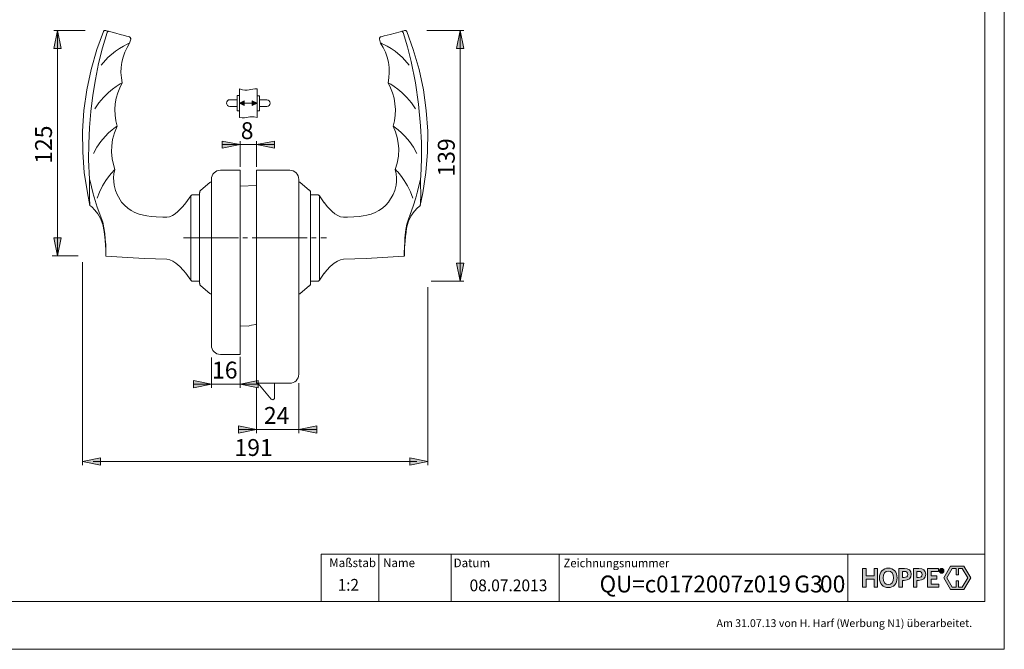
# Model space of a CAD drawing. Units: inches. Extents: x 0 to 420, y 0 to 302.
# Drawn here: x 147 to 420, y 0 to 174 of the extents above; entities that cross this region are included whole.
import ezdxf

# ---------------------------------------------------------------- set-up
doc = ezdxf.new("R2010")
doc.units = ezdxf.units.IN
doc.header["$MEASUREMENT"] = 0
doc.linetypes.add('AI-Linetype-2', pattern=[19.05, 15.24, -1.27, 1.27, -1.27])
doc.layers.add('Ebene 1', color=7, linetype='Continuous')

# ---------------------------------------------------------------- blocks, each defined once
blk = doc.blocks.new('block 2')
at = {"layer": 'Ebene 1'}
h = blk.add_hatch(color=7, dxfattribs=at)
h.dxf.hatch_style = 2
edge = h.paths.add_edge_path()
edge.add_spline(control_points=[(402.79, 21.39), (402.79, 21.39), (402.6, 21.68), (402.6, 21.68), (402.6, 21.68), (402.54, 21.68), (402.54, 21.68), (402.54, 21.68), (402.54, 21.4), (402.54, 21.4), (402.54, 21.4), (402.38, 21.4), (402.38, 21.4), (402.38, 21.4), (402.38, 22.13), (402.38, 22.13), (402.38, 22.13), (402.63, 22.13), (402.63, 22.13), (402.8, 22.13), (402.9, 22.05), (402.9, 21.91), (402.9, 21.8), (402.85, 21.74), (402.76, 21.7), (402.76, 21.7), (402.96, 21.42), (402.96, 21.42), (402.96, 21.42), (402.79, 21.39), (402.79, 21.39)], knot_values=[0, 0, 0, 0, 1, 1, 1, 2, 2, 2, 3, 3, 3, 4, 4, 4, 5, 5, 5, 6, 6, 6, 7, 7, 7, 8, 8, 8, 9, 9, 9, 10, 10, 10, 10], degree=3, periodic=1)
h.paths.add_polyline_path([(401.82, 17.19), (401.82, 18.03), (399.71, 18.03), (399.71, 19.46), (401.3, 19.46), (401.3, 20.32), (399.71, 20.32), (399.71, 21.54), (401.74, 21.54), (401.74, 22.38), (398.72, 22.38), (398.72, 17.19)])
h.paths.add_polyline_path([(384.89, 17.19), (384.89, 22.38), (383.89, 22.38), (383.89, 20.33), (381.68, 20.33), (381.68, 22.38), (380.68, 22.38), (380.68, 17.19), (381.68, 17.19), (381.68, 19.45), (383.89, 19.45), (383.89, 17.19)])
edge = h.paths.add_edge_path()
edge.add_spline(control_points=[(402.63, 21.08), (402.25, 21.08), (401.98, 21.34), (401.98, 21.74), (401.98, 22.13), (402.25, 22.4), (402.63, 22.4), (403.01, 22.4), (403.27, 22.13), (403.27, 21.74), (403.27, 21.35), (403, 21.08), (402.63, 21.08)], knot_values=[0, 0, 0, 0, 0.352778, 0.352778, 0.352778, 0.705556, 0.705556, 0.705556, 1.058333, 1.058333, 1.058333, 1.411111, 1.411111, 1.411111, 1.411111], degree=3, periodic=0)
edge.add_line((402.63, 21.08), (402.63, 21.08))
edge = h.paths.add_edge_path()
edge.add_spline(control_points=[(402.63, 22.32), (402.32, 22.32), (402.08, 22.11), (402.08, 21.74), (402.08, 21.37), (402.32, 21.16), (402.63, 21.16), (402.94, 21.16), (403.18, 21.37), (403.18, 21.74), (403.18, 22.11), (402.93, 22.32), (402.63, 22.32)], knot_values=[0, 0, 0, 0, 0.352778, 0.352778, 0.352778, 0.705556, 0.705556, 0.705556, 1.058333, 1.058333, 1.058333, 1.411111, 1.411111, 1.411111, 1.411111], degree=3, periodic=0)
edge.add_line((402.63, 22.32), (402.63, 22.32))
edge = h.paths.add_edge_path()
edge.add_spline(control_points=[(402.62, 22), (402.62, 22), (402.54, 22), (402.54, 22), (402.54, 22), (402.54, 21.79), (402.54, 21.79), (402.54, 21.79), (402.62, 21.79), (402.62, 21.79), (402.69, 21.79), (402.74, 21.82), (402.74, 21.89), (402.74, 21.96), (402.7, 22), (402.62, 22)], knot_values=[0, 0, 0, 0, 0.352778, 0.352778, 0.352778, 0.705556, 0.705556, 0.705556, 1.058333, 1.058333, 1.058333, 1.411111, 1.411111, 1.411111, 1.763889, 1.763889, 1.763889, 1.763889], degree=3, periodic=0)
edge.add_line((402.62, 22), (402.62, 22))
edge = h.paths.add_edge_path()
edge.add_spline(control_points=[(396.21, 19.1), (396.21, 19.1), (395.77, 19.1), (395.77, 19.1), (395.77, 19.1), (395.77, 17.19), (395.77, 17.19), (395.77, 17.19), (394.78, 17.19), (394.78, 17.19), (394.78, 17.19), (394.78, 22.38), (394.78, 22.38), (394.78, 22.38), (396.3, 22.38), (396.3, 22.38), (397.49, 22.38), (398.2, 21.83), (398.2, 20.78), (398.2, 19.66), (397.4, 19.1), (396.21, 19.1)], knot_values=[0, 0, 0, 0, 0.352778, 0.352778, 0.352778, 0.705556, 0.705556, 0.705556, 1.058333, 1.058333, 1.058333, 1.411111, 1.411111, 1.411111, 1.763889, 1.763889, 1.763889, 2.116667, 2.116667, 2.116667, 2.469444, 2.469444, 2.469444, 2.469444], degree=3, periodic=0)
edge.add_line((396.21, 19.1), (396.21, 19.1))
edge = h.paths.add_edge_path()
edge.add_spline(control_points=[(396.24, 21.58), (396.24, 21.58), (395.77, 21.58), (395.77, 21.58), (395.77, 21.58), (395.77, 19.9), (395.77, 19.9), (395.77, 19.9), (396.21, 19.9), (396.21, 19.9), (396.85, 19.9), (397.22, 20.17), (397.22, 20.76), (397.22, 21.3), (396.88, 21.58), (396.24, 21.58)], knot_values=[0, 0, 0, 0, 0.352778, 0.352778, 0.352778, 0.705556, 0.705556, 0.705556, 1.058333, 1.058333, 1.058333, 1.411111, 1.411111, 1.411111, 1.763889, 1.763889, 1.763889, 1.763889], degree=3, periodic=0)
edge.add_line((396.24, 21.58), (396.24, 21.58))
edge = h.paths.add_edge_path()
edge.add_spline(control_points=[(392.23, 19.1), (392.23, 19.1), (391.79, 19.1), (391.79, 19.1), (391.79, 19.1), (391.79, 17.19), (391.79, 17.19), (391.79, 17.19), (390.79, 17.19), (390.79, 17.19), (390.79, 17.19), (390.79, 22.38), (390.79, 22.38), (390.79, 22.38), (392.31, 22.38), (392.31, 22.38), (393.5, 22.38), (394.22, 21.83), (394.22, 20.78), (394.22, 19.66), (393.42, 19.1), (392.23, 19.1)], knot_values=[0, 0, 0, 0, 0.352778, 0.352778, 0.352778, 0.705556, 0.705556, 0.705556, 1.058333, 1.058333, 1.058333, 1.411111, 1.411111, 1.411111, 1.763889, 1.763889, 1.763889, 2.116667, 2.116667, 2.116667, 2.469444, 2.469444, 2.469444, 2.469444], degree=3, periodic=0)
edge.add_line((392.23, 19.1), (392.23, 19.1))
edge = h.paths.add_edge_path()
edge.add_spline(control_points=[(392.26, 21.58), (392.26, 21.58), (391.79, 21.58), (391.79, 21.58), (391.79, 21.58), (391.79, 19.9), (391.79, 19.9), (391.79, 19.9), (392.22, 19.9), (392.22, 19.9), (392.86, 19.9), (393.24, 20.17), (393.24, 20.76), (393.24, 21.3), (392.9, 21.58), (392.26, 21.58)], knot_values=[0, 0, 0, 0, 0.352778, 0.352778, 0.352778, 0.705556, 0.705556, 0.705556, 1.058333, 1.058333, 1.058333, 1.411111, 1.411111, 1.411111, 1.763889, 1.763889, 1.763889, 1.763889], degree=3, periodic=0)
edge.add_line((392.26, 21.58), (392.26, 21.58))
edge = h.paths.add_edge_path()
edge.add_spline(control_points=[(387.83, 17.09), (386.36, 17.09), (385.4, 18.17), (385.4, 19.78), (385.4, 21.39), (386.37, 22.48), (387.85, 22.48), (389.34, 22.48), (390.28, 21.39), (390.28, 19.79), (390.28, 18.19), (389.32, 17.09), (387.83, 17.09)], knot_values=[0, 0, 0, 0, 0.352778, 0.352778, 0.352778, 0.705556, 0.705556, 0.705556, 1.058333, 1.058333, 1.058333, 1.411111, 1.411111, 1.411111, 1.411111], degree=3, periodic=0)
edge.add_line((387.83, 17.09), (387.83, 17.09))
edge = h.paths.add_edge_path()
edge.add_spline(control_points=[(387.84, 21.65), (386.95, 21.65), (386.42, 20.92), (386.42, 19.78), (386.42, 18.65), (386.95, 17.92), (387.84, 17.92), (388.74, 17.92), (389.27, 18.65), (389.27, 19.78), (389.27, 20.92), (388.73, 21.65), (387.84, 21.65)], knot_values=[0, 0, 0, 0, 0.352778, 0.352778, 0.352778, 0.705556, 0.705556, 0.705556, 1.058333, 1.058333, 1.058333, 1.411111, 1.411111, 1.411111, 1.411111], degree=3, periodic=0)
edge.add_line((387.84, 21.65), (387.84, 21.65))
h = blk.add_hatch(color=7, dxfattribs=at)
h.dxf.hatch_style = 2
h.paths.add_polyline_path([(407.27, 20.61), (407.27, 22.38), (408.35, 22.38), (409.85, 19.79), (408.35, 17.19), (407.27, 17.19), (407.27, 18.96), (406.63, 18.96), (406.63, 17.19), (405.55, 17.19), (404.05, 19.78), (405.55, 22.38), (406.63, 22.38), (406.63, 20.61)])
h.paths.add_polyline_path([(405.09, 23.02), (403.22, 19.79), (405.09, 16.55), (408.81, 16.55), (410.68, 19.79), (408.81, 23.02)])
at = {"layer": 'Ebene 1', "lineweight": 0}
for points in [[(384.89, 17.19), (384.89, 22.38), (383.89, 22.38), (383.89, 20.33), (381.68, 20.33), (381.68, 22.38), (380.68, 22.38), (380.68, 17.19), (381.68, 17.19), (381.68, 19.45), (383.89, 19.45), (383.89, 17.19), (384.89, 17.19)], [(401.82, 17.19), (401.82, 18.03), (399.71, 18.03), (399.71, 19.46), (401.3, 19.46), (401.3, 20.32), (399.71, 20.32), (399.71, 21.54), (401.74, 21.54), (401.74, 22.38), (398.72, 22.38), (398.72, 17.19), (401.82, 17.19)], [(405.09, 23.02), (403.22, 19.79), (405.09, 16.55), (408.81, 16.55), (410.68, 19.79), (408.81, 23.02), (405.09, 23.02)], [(407.27, 20.61), (407.27, 22.38), (408.35, 22.38), (409.85, 19.79), (408.35, 17.19), (407.27, 17.19), (407.27, 18.96), (406.63, 18.96), (406.63, 17.19), (405.55, 17.19), (404.05, 19.78), (405.55, 22.38), (406.63, 22.38), (406.63, 20.61), (407.27, 20.61)]]:
    blk.add_lwpolyline(points, dxfattribs=at)
for points, knots in [([(387.83, 17.09), (386.36, 17.09), (385.4, 18.17), (385.4, 19.78), (385.4, 21.39), (386.37, 22.48), (387.85, 22.48), (389.34, 22.48), (390.28, 21.39), (390.28, 19.79), (390.28, 18.19), (389.32, 17.09), (387.83, 17.09)], [0, 0, 0, 0, 1, 1, 1, 2, 2, 2, 3, 3, 3, 4, 4, 4, 4]), ([(392.23, 19.1), (392.23, 19.1), (391.79, 19.1), (391.79, 19.1), (391.79, 19.1), (391.79, 17.19), (391.79, 17.19), (391.79, 17.19), (390.79, 17.19), (390.79, 17.19), (390.79, 17.19), (390.79, 22.38), (390.79, 22.38), (390.79, 22.38), (392.31, 22.38), (392.31, 22.38), (393.5, 22.38), (394.22, 21.83), (394.22, 20.78), (394.22, 19.66), (393.42, 19.1), (392.23, 19.1)], [0, 0, 0, 0, 1, 1, 1, 2, 2, 2, 3, 3, 3, 4, 4, 4, 5, 5, 5, 6, 6, 6, 7, 7, 7, 7]), ([(396.21, 19.1), (396.21, 19.1), (395.77, 19.1), (395.77, 19.1), (395.77, 19.1), (395.77, 17.19), (395.77, 17.19), (395.77, 17.19), (394.78, 17.19), (394.78, 17.19), (394.78, 17.19), (394.78, 22.38), (394.78, 22.38), (394.78, 22.38), (396.3, 22.38), (396.3, 22.38), (397.49, 22.38), (398.2, 21.83), (398.2, 20.78), (398.2, 19.66), (397.4, 19.1), (396.21, 19.1)], [0, 0, 0, 0, 1, 1, 1, 2, 2, 2, 3, 3, 3, 4, 4, 4, 5, 5, 5, 6, 6, 6, 7, 7, 7, 7]), ([(402.63, 21.08), (402.25, 21.08), (401.98, 21.34), (401.98, 21.74), (401.98, 22.13), (402.25, 22.4), (402.63, 22.4), (403.01, 22.4), (403.27, 22.13), (403.27, 21.74), (403.27, 21.35), (403, 21.08), (402.63, 21.08)], [0, 0, 0, 0, 1, 1, 1, 2, 2, 2, 3, 3, 3, 4, 4, 4, 4]), ([(402.63, 22.32), (402.32, 22.32), (402.08, 22.11), (402.08, 21.74), (402.08, 21.37), (402.32, 21.16), (402.63, 21.16), (402.94, 21.16), (403.18, 21.37), (403.18, 21.74), (403.18, 22.11), (402.93, 22.32), (402.63, 22.32)], [0, 0, 0, 0, 1, 1, 1, 2, 2, 2, 3, 3, 3, 4, 4, 4, 4]), ([(402.79, 21.39), (402.79, 21.39), (402.6, 21.68), (402.6, 21.68), (402.6, 21.68), (402.54, 21.68), (402.54, 21.68), (402.54, 21.68), (402.54, 21.4), (402.54, 21.4), (402.54, 21.4), (402.38, 21.4), (402.38, 21.4), (402.38, 21.4), (402.38, 22.13), (402.38, 22.13), (402.38, 22.13), (402.63, 22.13), (402.63, 22.13), (402.8, 22.13), (402.9, 22.05), (402.9, 21.91), (402.9, 21.8), (402.85, 21.74), (402.76, 21.7), (402.76, 21.7), (402.96, 21.42), (402.96, 21.42), (402.96, 21.42), (402.79, 21.39), (402.79, 21.39)], [0, 0, 0, 0, 1, 1, 1, 2, 2, 2, 3, 3, 3, 4, 4, 4, 5, 5, 5, 6, 6, 6, 7, 7, 7, 8, 8, 8, 9, 9, 9, 10, 10, 10, 10]), ([(402.62, 22), (402.62, 22), (402.54, 22), (402.54, 22), (402.54, 22), (402.54, 21.79), (402.54, 21.79), (402.54, 21.79), (402.62, 21.79), (402.62, 21.79), (402.69, 21.79), (402.74, 21.82), (402.74, 21.89), (402.74, 21.96), (402.7, 22), (402.62, 22)], [0, 0, 0, 0, 1, 1, 1, 2, 2, 2, 3, 3, 3, 4, 4, 4, 5, 5, 5, 5]), ([(387.84, 21.65), (386.95, 21.65), (386.42, 20.92), (386.42, 19.78), (386.42, 18.65), (386.95, 17.92), (387.84, 17.92), (388.74, 17.92), (389.27, 18.65), (389.27, 19.78), (389.27, 20.92), (388.73, 21.65), (387.84, 21.65)], [0, 0, 0, 0, 1, 1, 1, 2, 2, 2, 3, 3, 3, 4, 4, 4, 4]), ([(392.26, 21.58), (392.26, 21.58), (391.79, 21.58), (391.79, 21.58), (391.79, 21.58), (391.79, 19.9), (391.79, 19.9), (391.79, 19.9), (392.22, 19.9), (392.22, 19.9), (392.86, 19.9), (393.24, 20.17), (393.24, 20.76), (393.24, 21.3), (392.9, 21.58), (392.26, 21.58)], [0, 0, 0, 0, 1, 1, 1, 2, 2, 2, 3, 3, 3, 4, 4, 4, 5, 5, 5, 5]), ([(396.24, 21.58), (396.24, 21.58), (395.77, 21.58), (395.77, 21.58), (395.77, 21.58), (395.77, 19.9), (395.77, 19.9), (395.77, 19.9), (396.21, 19.9), (396.21, 19.9), (396.85, 19.9), (397.22, 20.17), (397.22, 20.76), (397.22, 21.3), (396.88, 21.58), (396.24, 21.58)], [0, 0, 0, 0, 1, 1, 1, 2, 2, 2, 3, 3, 3, 4, 4, 4, 5, 5, 5, 5])]:
    blk.add_open_spline(points, degree=3, knots=knots, dxfattribs=at)
blk = doc.blocks.new('block 3')
at = {"layer": 'Ebene 1'}
h = blk.add_hatch(color=7, dxfattribs=at)
h.dxf.hatch_style = 2
h.paths.add_polyline_path([(157.52, 108.99), (156.52, 113.99), (158.52, 113.99)])
h.paths.add_polyline_path([(157.52, 171.41), (158.52, 166.41), (156.52, 166.41)])
h = blk.add_hatch(color=7, dxfattribs=at)
h.dxf.hatch_style = 2
h.paths.add_polyline_path([(269.17, 171.41), (270.17, 166.41), (268.17, 166.41)])
h.paths.add_polyline_path([(269.17, 101.93), (268.17, 106.93), (270.17, 106.93)])
for points in [[(207.93, 151.27), (209.27, 151.94), (209.27, 150.6)], [(212.87, 151.27), (211.52, 151.94), (211.52, 150.6)]]:
    blk.add_hatch(color=7, dxfattribs=at).paths.add_polyline_path(points)
h = blk.add_hatch(color=7, dxfattribs=at)
h.dxf.hatch_style = 2
h.paths.add_polyline_path([(212.67, 139.79), (217.67, 140.79), (217.67, 138.79)])
h.paths.add_polyline_path([(208.17, 139.79), (203.17, 138.79), (203.17, 140.79)])
h = blk.add_hatch(color=7, dxfattribs=at)
h.dxf.hatch_style = 2
h.paths.add_polyline_path([(208.17, 73.46), (213.17, 74.46), (213.17, 72.46)])
h.paths.add_polyline_path([(200.17, 73.46), (195.17, 72.46), (195.17, 74.46)])
h = blk.add_hatch(color=7, dxfattribs=at)
h.dxf.hatch_style = 2
h.paths.add_polyline_path([(224.42, 60.91), (229.42, 61.91), (229.42, 59.91)])
h.paths.add_polyline_path([(212.67, 60.91), (207.67, 59.91), (207.67, 61.91)])
h = blk.add_hatch(color=7, dxfattribs=at)
h.dxf.hatch_style = 2
h.paths.add_polyline_path([(260.17, 52.03), (255.17, 51.03), (255.17, 53.03)])
h.paths.add_polyline_path([(164.42, 52.03), (169.42, 53.03), (169.42, 51.03)])
at = {"layer": 'Ebene 1', "color": 7, "lineweight": 9}
for points in [[(157.52, 171.41), (158.52, 166.41), (156.52, 166.41), (157.52, 171.41)], [(165.16, 171.41), (156.52, 171.41)], [(157.52, 171.41), (158.52, 166.41), (156.52, 166.41)], [(157.52, 171.41), (157.52, 108.99)], [(170.27, 171.11), (168.43, 166.15), (166.83, 160.63), (165.62, 154.99), (164.83, 149.27), (164.45, 143.5), (164.5, 137.75), (164.95, 132.04), (165.8, 126.43)], [(166.41, 130.25), (166.15, 135.55), (166.18, 140.03), (166.39, 144.51), (166.78, 149.01), (167.32, 153.49), (168.02, 157.88), (168.88, 162.24), (169.95, 166.58), (171.24, 170.85)], [(170.26, 171.12), (170.3, 171.2), (170.35, 171.27), (170.42, 171.33), (170.5, 171.38), (170.58, 171.41), (170.67, 171.43), (170.76, 171.43), (170.85, 171.41)], [(170.87, 171.41), (170.87, 171.41), (171.11, 171.34), (171.66, 171.19)], [(171.45, 171.09), (171.35, 171.02), (171.26, 170.9), (171.24, 170.85)], [(171.45, 171.09), (171.55, 171.17), (171.64, 171.2), (171.66, 171.19), (171.66, 171.19)], [(171.66, 171.19), (173.67, 170.65), (174.92, 170.32), (176.07, 170.01), (176.65, 169.86), (177.15, 169.72), (177.4, 169.66), (177.44, 169.65)], [(177.44, 169.65), (177.53, 169.61), (177.61, 169.56), (177.68, 169.49), (177.74, 169.41), (177.78, 169.33), (177.81, 169.23), (177.81, 169.13), (177.79, 169.04)], [(246.8, 169.03), (246.78, 169.13), (246.79, 169.23), (246.81, 169.32), (246.85, 169.41), (246.91, 169.49), (246.98, 169.56), (247.06, 169.61), (247.15, 169.65)], [(247.15, 169.65), (247.18, 169.65), (247.22, 169.66), (247.49, 169.74), (248.08, 169.89), (248.88, 170.11), (249.74, 170.34), (251.09, 170.7), (252.48, 171.07), (252.93, 171.19)], [(252.93, 171.19), (253.53, 171.35), (253.72, 171.4), (253.72, 171.41)], [(252.93, 171.19), (252.93, 171.19), (252.96, 171.2), (253.05, 171.17), (253.14, 171.09)], [(253.36, 170.85), (253.29, 170.97), (253.19, 171.06), (253.14, 171.09)], [(253.36, 170.85), (254.57, 166.85), (255.59, 162.79), (256.75, 156.92), (257.6, 150.99), (258.16, 145.02), (258.4, 140.4), (258.44, 135.77), (258.25, 131.1), (258.18, 130.24)], [(253.75, 171.41), (253.83, 171.43), (253.92, 171.43), (254.01, 171.41), (254.1, 171.38), (254.17, 171.33), (254.24, 171.27), (254.3, 171.2), (254.34, 171.12)], [(258.79, 126.43), (259.64, 132.04), (260.1, 137.75), (260.14, 143.5), (259.76, 149.27), (258.97, 154.99), (257.76, 160.63), (256.16, 166.15), (254.32, 171.11)], [(259.86, 171.41), (270.17, 171.41)], [(269.17, 171.41), (270.17, 166.41), (268.17, 166.41), (269.17, 171.41)], [(269.17, 171.41), (270.17, 166.41), (268.17, 166.41)], [(269.17, 101.93), (269.17, 171.41)], [(169.59, 161.82), (171.47, 163.91), (173.57, 165.68), (174.67, 166.43), (175.78, 167.09), (176.85, 167.63), (177.17, 167.78), (177.42, 167.89), (177.49, 167.92)], [(175.45, 156.93), (175.21, 158.32), (175.1, 159.75), (175.14, 161.2), (175.34, 162.64), (175.68, 164.06), (176.16, 165.43), (176.78, 166.72), (177.51, 167.93)], [(177.51, 167.93), (177.8, 169.04)], [(246.79, 169.04), (247.08, 167.93)], [(247.1, 167.92), (247.08, 167.93), (247.22, 167.87), (247.48, 167.75), (247.97, 167.52), (248.91, 167.03), (250, 166.38), (251.08, 165.64), (253.15, 163.89), (255, 161.82)], [(247.08, 167.93), (247.81, 166.72), (248.43, 165.43), (248.91, 164.06), (249.26, 162.64), (249.45, 161.2), (249.49, 159.75), (249.39, 158.32), (249.14, 156.93)], [(167.84, 149.7), (168.97, 151.37), (170.24, 152.89), (171.63, 154.25), (172.72, 155.15), (173.81, 155.94), (174.84, 156.59), (175.26, 156.83), (175.44, 156.92)], [(174.02, 144.93), (173.67, 146.41), (173.46, 147.95), (173.41, 149.51), (173.52, 151.07), (173.79, 152.62), (174.2, 154.13), (174.76, 155.57), (175.45, 156.93)], [(249.15, 156.92), (249.14, 156.93), (249.27, 156.86), (249.55, 156.7), (249.9, 156.5), (250.82, 155.92), (251.9, 155.14), (252.98, 154.24), (254.36, 152.88), (255.63, 151.36), (256.76, 149.7)], [(249.14, 156.93), (249.83, 155.57), (250.39, 154.13), (250.81, 152.62), (251.07, 151.07), (251.18, 149.51), (251.13, 147.95), (250.92, 146.41), (250.57, 144.93)], [(207.33, 150.41), (207.32, 152.23)], [(209.2, 151.27), (211.59, 151.27)], [(213.49, 150.36), (213.5, 152.19)], [(167.47, 137.38), (168.42, 139.08), (169.52, 140.65), (170.73, 142.08), (171.68, 143.04), (172.64, 143.88), (173.15, 144.3), (173.62, 144.65), (173.91, 144.85), (174.02, 144.93)], [(173.42, 132.93), (173.01, 134.25), (172.67, 135.88), (172.5, 137.82), (172.54, 139.45), (172.79, 141.21), (173.27, 143.06), (174.02, 144.93)], [(250.58, 144.93), (250.57, 144.93), (250.77, 144.79), (251.19, 144.49), (251.98, 143.87), (252.92, 143.03), (253.86, 142.09), (255.07, 140.67), (256.17, 139.08), (257.13, 137.38)], [(250.57, 144.93), (251.22, 143.37), (251.68, 141.78), (251.97, 140.18), (252.1, 138.6), (252.01, 136.57), (251.69, 134.67), (251.17, 132.93)], [(208.17, 139.79), (203.17, 138.79), (203.17, 140.79), (208.17, 139.79)], [(208.17, 139.79), (203.17, 138.79), (203.17, 140.79)], [(208.17, 139.79), (203.17, 139.79)], [(208.17, 133.64), (208.17, 140.79)], [(208.17, 139.79), (212.67, 139.79)], [(212.67, 139.79), (217.67, 140.79), (217.67, 138.79), (212.67, 139.79)], [(212.67, 133.64), (212.67, 140.79)], [(212.67, 139.79), (217.67, 140.79), (217.67, 138.79)], [(212.67, 139.79), (217.67, 139.79)], [(168.53, 124.92), (169.18, 126.67), (169.99, 128.34), (170.92, 129.87), (171.65, 130.9), (172.38, 131.81), (172.73, 132.21), (173.05, 132.55), (173.31, 132.82), (173.42, 132.93), (173.42, 132.92)], [(187.82, 119.69), (186.72, 119.7), (184.91, 119.79), (183.44, 119.92), (182.32, 120.07), (181.34, 120.24), (180.12, 120.54), (178.99, 120.97), (177.96, 121.52), (177, 122.19), (176.1, 122.99), (175.28, 123.89), (174.02, 125.95), (173.58, 127.07), (173.2, 128.6), (173.09, 129.54), (173.07, 130.6), (173.17, 131.74), (173.42, 132.93)], [(202.67, 132.68), (202.18, 132.63), (201.71, 132.49), (201.28, 132.26), (200.9, 131.95), (200.59, 131.57), (200.36, 131.14), (200.22, 130.67), (200.17, 130.18)], [(208.17, 132.68), (202.67, 132.68)], [(208.17, 113.93), (208.17, 115.61), (208.17, 117.28), (208.17, 118.92), (208.17, 120.52), (208.17, 122.06), (208.17, 123.55), (208.17, 124.95), (208.17, 126.27), (208.17, 127.48), (208.17, 128.59), (208.17, 129.58), (208.17, 130.44), (208.17, 131.17), (208.17, 131.76), (208.17, 132.21), (208.17, 132.51), (208.17, 132.66), (208.17, 132.68)], [(212.67, 132.68), (212.67, 132.66), (212.67, 132.51), (212.67, 132.21), (212.67, 131.76), (212.67, 131.17), (212.67, 130.44), (212.67, 129.58), (212.67, 128.59), (212.67, 127.48), (212.67, 126.27), (212.67, 124.95), (212.67, 123.55), (212.67, 122.06), (212.67, 120.52), (212.67, 118.92), (212.67, 117.28), (212.67, 115.61), (212.67, 113.93)], [(221.92, 132.68), (212.67, 132.68)], [(224.42, 130.18), (224.37, 130.67), (224.23, 131.14), (224, 131.57), (223.69, 131.95), (223.31, 132.26), (222.88, 132.49), (222.41, 132.63), (221.92, 132.68)], [(251.17, 132.93), (251.42, 131.74), (251.52, 130.6), (251.5, 129.54), (251.39, 128.6), (251.02, 127.07), (250.57, 125.95), (249.31, 123.89), (248.5, 122.99), (247.6, 122.19), (246.63, 121.52), (245.6, 120.97), (244.47, 120.54), (243.25, 120.24), (242.27, 120.07), (241.15, 119.92), (239.69, 119.79), (237.87, 119.7), (236.77, 119.69)], [(251.18, 132.92), (251.27, 132.83), (251.52, 132.58), (251.83, 132.23), (252.19, 131.84), (252.92, 130.93), (253.66, 129.89), (254.59, 128.35), (255.4, 126.68), (256.06, 124.92)], [(166.38, 126.45), (166.4, 128.1), (166.41, 130.25)], [(170.93, 108.92), (170.93, 108.99), (170.94, 109.2), (170.94, 109.54), (170.94, 110), (170.94, 110.58), (170.92, 111.25), (170.89, 112.02), (170.77, 113.65), (170.62, 115.21), (170.4, 116.76), (170.05, 118.31), (169.52, 119.81), (168.52, 122.48), (167.68, 125.21), (167.52, 125.81), (167.44, 126.12), (167.4, 126.27), (167.25, 126.88), (166.68, 129.32), (166.52, 129.93), (166.41, 130.25)], [(199.78, 129.31), (197.28, 127.21)], [(200.1, 129.43), (200.06, 129.43), (200.02, 129.42), (199.97, 129.41), (199.93, 129.4), (199.89, 129.38), (199.85, 129.36), (199.82, 129.34), (199.78, 129.31)], [(200.17, 129.43), (200.1, 129.43)], [(200.17, 113.93), (200.17, 115.52), (200.17, 117.1), (200.17, 118.65), (200.17, 120.15), (200.17, 121.59), (200.17, 122.96), (200.17, 124.24), (200.17, 125.42), (200.17, 126.49), (200.17, 127.44), (200.17, 128.26), (200.17, 128.94), (200.17, 129.48), (200.17, 129.87), (200.17, 130.1), (200.17, 130.18)], [(212.67, 128.43), (208.17, 128.27)], [(224.42, 130.18), (224.42, 130.1), (224.42, 129.87), (224.42, 129.48), (224.42, 128.94), (224.42, 128.26), (224.42, 127.44), (224.42, 126.49), (224.42, 125.42), (224.42, 124.24), (224.42, 122.96), (224.42, 121.59), (224.42, 120.15), (224.42, 118.65), (224.42, 117.1), (224.42, 115.52), (224.42, 113.93)], [(224.49, 129.43), (224.42, 129.43)], [(224.81, 129.31), (224.78, 129.34), (224.74, 129.36), (224.7, 129.38), (224.66, 129.4), (224.62, 129.41), (224.58, 129.42), (224.53, 129.43), (224.49, 129.43)], [(227.31, 127.21), (224.81, 129.31)], [(258.18, 130.24), (257.86, 129.13), (257.32, 126.78), (257.25, 126.48), (257.17, 126.19), (256.86, 125.03), (256.15, 122.72), (255.32, 120.44), (254.81, 119.11), (254.39, 117.74), (254.12, 116.3), (253.94, 114.85), (253.84, 113.86), (253.76, 112.85), (253.67, 111.3), (253.65, 110.04), (253.66, 109.22), (253.66, 109), (253.66, 108.92)], [(258.18, 130.24), (258.18, 128.49), (258.21, 126.45)], [(165.8, 126.43), (166.51, 122.9)], [(166.5, 122.94), (166.51, 122.93), (166.49, 123.07), (166.45, 123.63), (166.41, 124.39), (166.39, 125.27), (166.38, 126.45)], [(194.45, 125.61), (193.11, 123.7)], [(195.06, 125.93), (194.97, 125.92), (194.88, 125.91), (194.8, 125.88), (194.72, 125.84), (194.64, 125.8), (194.57, 125.74), (194.5, 125.68), (194.45, 125.61)], [(194.45, 102.25), (194.45, 102.27), (194.45, 102.42), (194.45, 102.72), (194.45, 103.17), (194.45, 103.76), (194.45, 104.48), (194.45, 105.32), (194.45, 106.28), (194.45, 107.34), (194.45, 108.48), (194.45, 109.69), (194.45, 110.96), (194.45, 112.27), (194.45, 113.6), (194.45, 114.93), (194.45, 116.25), (194.45, 117.54), (194.45, 118.78), (194.45, 119.96), (194.45, 121.06), (194.45, 122.07), (194.45, 122.97), (194.45, 123.75), (194.45, 124.41), (194.45, 124.93), (194.45, 125.31), (194.45, 125.53), (194.45, 125.61)], [(196.92, 125.93), (195.06, 125.93)], [(197.28, 127.21), (197.2, 127.14), (197.13, 127.05), (197.07, 126.96), (197.01, 126.87), (196.97, 126.77), (196.95, 126.66), (196.93, 126.55), (196.92, 126.44)], [(196.92, 101.41), (196.92, 101.45), (196.92, 101.64), (196.92, 101.98), (196.92, 102.47), (196.92, 103.09), (196.92, 103.84), (196.92, 104.72), (196.92, 105.71), (196.92, 106.8), (196.92, 107.97), (196.92, 109.22), (196.92, 110.52), (196.92, 111.87), (196.92, 113.24), (196.92, 114.62), (196.92, 115.99), (196.92, 117.33), (196.92, 118.64), (196.92, 119.89), (196.92, 121.06), (196.92, 122.15), (196.92, 123.14), (196.92, 124.01), (196.92, 124.77), (196.92, 125.39), (196.92, 125.87), (196.92, 126.21), (196.92, 126.4), (196.92, 126.44)], [(227.67, 126.44), (227.67, 126.55), (227.65, 126.66), (227.62, 126.77), (227.58, 126.87), (227.53, 126.96), (227.46, 127.05), (227.39, 127.14), (227.31, 127.21)], [(227.67, 126.44), (227.67, 126.4), (227.67, 126.21), (227.67, 125.87), (227.67, 125.39), (227.67, 124.77), (227.67, 124.01), (227.67, 123.14), (227.67, 122.15), (227.67, 121.06), (227.67, 119.89), (227.67, 118.64), (227.67, 117.33), (227.67, 115.99), (227.67, 114.62), (227.67, 113.24), (227.67, 111.87), (227.67, 110.52), (227.67, 109.22), (227.67, 107.97), (227.67, 106.8), (227.67, 105.71), (227.67, 104.72), (227.67, 103.84), (227.67, 103.09), (227.67, 102.47), (227.67, 101.98), (227.67, 101.64), (227.67, 101.45), (227.67, 101.41)], [(229.53, 125.93), (227.67, 125.93)], [(230.15, 125.61), (230.09, 125.68), (230.03, 125.74), (229.95, 125.8), (229.88, 125.84), (229.8, 125.88), (229.71, 125.91), (229.62, 125.92), (229.53, 125.93)], [(230.15, 125.61), (230.15, 125.53), (230.15, 125.31), (230.15, 124.93), (230.15, 124.41), (230.15, 123.75), (230.15, 122.97), (230.15, 122.07), (230.15, 121.06), (230.15, 119.96), (230.15, 118.78), (230.15, 117.54), (230.15, 116.25), (230.15, 114.93), (230.15, 113.6), (230.15, 112.27), (230.15, 110.96), (230.15, 109.69), (230.15, 108.48), (230.15, 107.34), (230.15, 106.28), (230.15, 105.32), (230.15, 104.48), (230.15, 103.76), (230.15, 103.17), (230.15, 102.72), (230.15, 102.42), (230.15, 102.27), (230.15, 102.25)], [(231.48, 123.7), (230.15, 125.61)], [(258.08, 122.9), (258.79, 126.43)], [(258.21, 126.45), (258.21, 125.31), (258.18, 124.25), (258.14, 123.53), (258.1, 123.02), (258.09, 122.94)], [(166.49, 122.93), (167.01, 122.52), (167.86, 121.68), (168.69, 120.63), (169.45, 119.31), (170.06, 117.69), (170.43, 115.69), (170.52, 114.93), (170.61, 114.12), (170.7, 113.21), (170.79, 112.05), (170.88, 110.53), (170.93, 108.92)], [(193.14, 123.74), (192.19, 122.56), (190.89, 121.26), (190.15, 120.66), (189.37, 120.16), (188.58, 119.81), (187.82, 119.68)], [(236.77, 119.68), (236.01, 119.81), (235.22, 120.16), (234.44, 120.66), (233.7, 121.26), (232.4, 122.56), (231.46, 123.74)], [(253.67, 108.92), (253.75, 111.21), (253.88, 113.06), (254.01, 114.39), (254.15, 115.55), (254.3, 116.63), (254.52, 117.64), (254.82, 118.56), (255.5, 120), (256.35, 121.24), (257.33, 122.29), (258.11, 122.92)], [(157.52, 108.99), (156.52, 113.99), (158.52, 113.99), (157.52, 108.99)], [(157.52, 108.99), (156.52, 113.99), (158.52, 113.99)], [(200.17, 93.93), (200.17, 113.93)], [(208.17, 93.93), (208.17, 113.93)], [(212.67, 113.93), (212.67, 85.93)], [(224.42, 113.93), (224.42, 85.93)], [(163.23, 108.99), (156.05, 108.99)], [(164.42, 51.03), (164.42, 107.26)], [(187.82, 108.05), (181.55, 108.29), (170.93, 108.92)], [(193.14, 104.12), (192.39, 105.05), (191.44, 106.02), (190.36, 106.92), (189.48, 107.49), (188.62, 107.89), (187.82, 108.05)], [(231.46, 104.12), (232.2, 105.05), (233.15, 106.02), (234.23, 106.92), (235.11, 107.49), (235.97, 107.89), (236.77, 108.05)], [(236.77, 108.05), (243.04, 108.29), (253.66, 108.92)], [(269.17, 101.93), (268.17, 106.93), (270.17, 106.93), (269.17, 101.93)], [(269.17, 101.93), (268.17, 106.93), (270.17, 106.93)], [(193.11, 104.16), (194.45, 102.25)], [(230.15, 102.25), (231.48, 104.16)], [(194.45, 102.25), (194.5, 102.18), (194.57, 102.12), (194.64, 102.06), (194.72, 102.01), (194.8, 101.98), (194.88, 101.95), (194.97, 101.93), (195.06, 101.93)], [(195.06, 101.93), (196.92, 101.93)], [(196.92, 101.41), (196.93, 101.3), (196.95, 101.2), (196.97, 101.09), (197.01, 100.99), (197.07, 100.89), (197.13, 100.8), (197.2, 100.72), (197.28, 100.65)], [(227.31, 100.65), (227.39, 100.72), (227.46, 100.8), (227.53, 100.89), (227.58, 100.99), (227.62, 101.09), (227.65, 101.2), (227.67, 101.3), (227.67, 101.41)], [(227.67, 101.93), (229.53, 101.93)], [(229.53, 101.93), (229.62, 101.93), (229.71, 101.95), (229.8, 101.98), (229.88, 102.01), (229.95, 102.06), (230.03, 102.12), (230.09, 102.18), (230.15, 102.25)], [(261.06, 101.93), (270.17, 101.93)], [(197.28, 100.65), (199.78, 98.55)], [(199.78, 98.55), (199.82, 98.52), (199.85, 98.5), (199.89, 98.48), (199.93, 98.46), (199.97, 98.45), (200.02, 98.44), (200.06, 98.43), (200.1, 98.43)], [(200.1, 98.43), (200.17, 98.43)], [(224.42, 98.43), (224.49, 98.43)], [(224.49, 98.43), (224.53, 98.43), (224.58, 98.44), (224.62, 98.45), (224.66, 98.46), (224.7, 98.48), (224.74, 98.5), (224.78, 98.52), (224.81, 98.55)], [(224.81, 98.55), (227.31, 100.65)], [(260.17, 100.27), (260.17, 51.03)], [(200.17, 84.18), (200.17, 84.26), (200.17, 84.51), (200.17, 84.92), (200.17, 85.48), (200.17, 86.19), (200.17, 87.03), (200.17, 87.99), (200.17, 89.05), (200.17, 90.2), (200.17, 91.41), (200.17, 92.66), (200.17, 93.93)], [(208.17, 81.68), (208.17, 81.76), (208.17, 81.99), (208.17, 82.37), (208.17, 82.89), (208.17, 83.56), (208.17, 84.35), (208.17, 85.27), (208.17, 86.29), (208.17, 87.41), (208.17, 88.61), (208.17, 89.88), (208.17, 91.2), (208.17, 92.56), (208.17, 93.93)], [(208.17, 89.59), (210.37, 89.51)], [(210.37, 89.51), (210.62, 89.58), (211.34, 89.77), (212.49, 89.99), (212.67, 90.02)], [(212.67, 85.93), (212.67, 84.56), (212.67, 83.2), (212.67, 81.88), (212.67, 80.61), (212.67, 79.41), (212.67, 78.29), (212.67, 77.27), (212.67, 76.35), (212.67, 75.56), (212.67, 74.89), (212.67, 74.37), (212.67, 73.99), (212.67, 73.76), (212.67, 73.68)], [(224.42, 85.93), (224.42, 84.66), (224.42, 83.41), (224.42, 82.2), (224.42, 81.05), (224.42, 79.99), (224.42, 79.03), (224.42, 78.19), (224.42, 77.49), (224.42, 76.92), (224.42, 76.51), (224.42, 76.26), (224.42, 76.18)], [(200.17, 84.18), (200.22, 83.69), (200.36, 83.22), (200.59, 82.79), (200.9, 82.41), (201.28, 82.1), (201.71, 81.87), (202.18, 81.73), (202.67, 81.68)], [(200.17, 80.83), (200.17, 72.46)], [(208.17, 81.68), (202.67, 81.68)], [(208.17, 80.99), (208.17, 72.46)], [(200.17, 73.46), (195.17, 72.46), (195.17, 74.46), (200.17, 73.46)], [(200.17, 73.46), (195.17, 72.46), (195.17, 74.46)], [(208.17, 73.46), (213.17, 74.46), (213.17, 72.46), (208.17, 73.46)], [(208.17, 73.46), (213.17, 74.46), (213.17, 72.46)], [(224.42, 76.18), (224.37, 75.69), (224.23, 75.22), (224, 74.79), (223.69, 74.41), (223.31, 74.1), (222.88, 73.87), (222.41, 73.73), (221.92, 73.68)], [(200.17, 73.46), (195.17, 73.46)], [(200.17, 73.46), (208.17, 73.46)], [(208.17, 73.46), (213.17, 73.46)], [(212.67, 73.68), (217.92, 73.68)], [(212.67, 72.44), (212.67, 59.91)], [(216.79, 69.32), (213.07, 73.68)], [(217.67, 73.68), (217.67, 69.64)], [(217.92, 73.68), (221.92, 73.68)], [(224.42, 73.68), (224.42, 59.91)], [(217.67, 69.64), (217.65, 69.49), (217.58, 69.36), (217.48, 69.25), (217.34, 69.17), (217.2, 69.14), (217.04, 69.16), (216.91, 69.22), (216.79, 69.32)], [(212.67, 60.91), (207.67, 59.91), (207.67, 61.91), (212.67, 60.91)], [(212.67, 60.91), (207.67, 59.91), (207.67, 61.91)], [(212.67, 60.91), (207.67, 60.91)], [(212.67, 60.91), (224.42, 60.91)], [(224.42, 60.91), (229.42, 61.91), (229.42, 59.91), (224.42, 60.91)], [(224.42, 60.91), (229.42, 61.91), (229.42, 59.91)], [(224.42, 60.91), (229.42, 60.91)], [(164.42, 52.03), (169.42, 53.03), (169.42, 51.03), (164.42, 52.03)], [(164.42, 52.03), (169.42, 53.03), (169.42, 51.03)], [(167.42, 52.02), (257.17, 52.02)], [(260.17, 52.03), (255.17, 51.03), (255.17, 53.03), (260.17, 52.03)], [(260.17, 52.03), (255.17, 51.03), (255.17, 53.03)]]:
    blk.add_lwpolyline(points, dxfattribs=at)
at = {"layer": 'Ebene 1', "lineweight": 0}
for points in [[(207.93, 151.27), (209.27, 151.94), (209.27, 150.6), (207.93, 151.27), (207.93, 151.27)], [(212.87, 151.27), (211.52, 151.94), (211.52, 150.6), (212.87, 151.27), (212.87, 151.27)]]:
    blk.add_lwpolyline(points, dxfattribs=at)
at = {"layer": 'Ebene 1', "color": 7, "linetype": 'AI-Linetype-2', "lineweight": 9}
blk.add_lwpolyline([(192.41, 113.93), (232.05, 113.93)], dxfattribs=at)
at = {"layer": 'Ebene 1', "lineweight": 0}
for points, knots in [([(207.32, 152.22), (207.32, 152.22), (207.32, 153.39), (207.32, 153.39), (207.32, 153.39), (207.93, 153.39), (207.93, 153.39), (207.93, 153.39), (207.93, 152.11), (207.93, 152.11), (207.93, 152.11), (207.93, 149.17), (207.93, 149.17), (207.93, 149.17), (207.32, 149.17), (207.32, 149.17), (207.32, 149.17), (207.33, 150.39), (207.33, 150.39), (207.33, 150.39), (205.27, 150.4), (205.27, 150.4), (204.77, 150.41), (204.36, 150.81), (204.36, 151.31), (204.36, 151.31), (204.36, 151.31), (204.36, 151.31), (204.36, 151.82), (204.77, 152.23), (205.27, 152.23), (205.27, 152.23), (207.32, 152.22), (207.32, 152.22), (207.32, 152.22), (207.32, 152.22), (207.32, 152.22)], [0, 0, 0, 0, 1, 1, 1, 2, 2, 2, 3, 3, 3, 4, 4, 4, 5, 5, 5, 6, 6, 6, 7, 7, 7, 8, 8, 8, 9, 9, 9, 10, 10, 10, 11, 11, 11, 12, 12, 12, 12]), ([(207.32, 152.22), (207.32, 152.22), (207.32, 153.39), (207.32, 153.39), (207.32, 153.39), (207.93, 153.39), (207.93, 153.39), (207.93, 153.39), (207.93, 152.11), (207.93, 152.11), (207.93, 152.11), (207.93, 149.17), (207.93, 149.17), (207.93, 149.17), (207.32, 149.17), (207.32, 149.17), (207.32, 149.17), (207.33, 150.39), (207.33, 150.39), (207.33, 150.39), (205.27, 150.4), (205.27, 150.4), (204.77, 150.41), (204.36, 150.81), (204.36, 151.31), (204.36, 151.31), (204.36, 151.31), (204.36, 151.31), (204.36, 151.82), (204.77, 152.23), (205.27, 152.23), (205.27, 152.23), (207.32, 152.22), (207.32, 152.22), (207.32, 152.22), (207.32, 152.22), (207.32, 152.22)], [0, 0, 0, 0, 1, 1, 1, 2, 2, 2, 3, 3, 3, 4, 4, 4, 5, 5, 5, 6, 6, 6, 7, 7, 7, 8, 8, 8, 9, 9, 9, 10, 10, 10, 11, 11, 11, 12, 12, 12, 12]), ([(213.49, 152.17), (213.49, 152.17), (213.49, 153.34), (213.49, 153.34), (213.49, 153.34), (212.9, 153.34), (212.9, 153.34), (212.9, 153.34), (212.9, 152.06), (212.9, 152.06), (212.9, 152.06), (212.9, 149.12), (212.9, 149.12), (212.9, 149.12), (213.49, 149.12), (213.49, 149.12), (213.49, 149.12), (213.49, 150.34), (213.49, 150.34), (213.49, 150.34), (215.55, 150.35), (215.55, 150.35), (216.05, 150.36), (216.46, 150.77), (216.46, 151.27), (216.46, 151.27), (216.46, 151.27), (216.46, 151.27), (216.46, 151.77), (216.05, 152.18), (215.55, 152.18), (215.55, 152.18), (213.49, 152.17), (213.49, 152.17), (213.49, 152.17), (213.49, 152.17), (213.49, 152.17)], [0, 0, 0, 0, 1, 1, 1, 2, 2, 2, 3, 3, 3, 4, 4, 4, 5, 5, 5, 6, 6, 6, 7, 7, 7, 8, 8, 8, 9, 9, 9, 10, 10, 10, 11, 11, 11, 12, 12, 12, 12]), ([(213.49, 152.17), (213.49, 152.17), (213.49, 153.34), (213.49, 153.34), (213.49, 153.34), (212.9, 153.34), (212.9, 153.34), (212.9, 153.34), (212.9, 152.06), (212.9, 152.06), (212.9, 152.06), (212.9, 149.12), (212.9, 149.12), (212.9, 149.12), (213.49, 149.12), (213.49, 149.12), (213.49, 149.12), (213.49, 150.34), (213.49, 150.34), (213.49, 150.34), (215.55, 150.35), (215.55, 150.35), (216.05, 150.36), (216.46, 150.77), (216.46, 151.27), (216.46, 151.27), (216.46, 151.27), (216.46, 151.27), (216.46, 151.77), (216.05, 152.18), (215.55, 152.18), (215.55, 152.18), (213.49, 152.17), (213.49, 152.17), (213.49, 152.17), (213.49, 152.17), (213.49, 152.17)], [0, 0, 0, 0, 1, 1, 1, 2, 2, 2, 3, 3, 3, 4, 4, 4, 5, 5, 5, 6, 6, 6, 7, 7, 7, 8, 8, 8, 9, 9, 9, 10, 10, 10, 11, 11, 11, 12, 12, 12, 12]), ([(207.33, 150.41), (207.33, 150.41), (207.32, 152.23), (207.32, 152.23), (207.32, 152.23), (207.33, 150.41), (207.33, 150.41), (207.33, 150.41), (207.33, 150.41), (207.33, 150.41)], [0, 0, 0, 0, 1, 1, 1, 2, 2, 2, 3, 3, 3, 3]), ([(207.33, 150.41), (207.33, 150.41), (207.32, 152.23), (207.32, 152.23), (207.32, 152.23), (207.33, 150.41), (207.33, 150.41), (207.33, 150.41), (207.33, 150.41), (207.33, 150.41)], [0, 0, 0, 0, 1, 1, 1, 2, 2, 2, 3, 3, 3, 3]), ([(213.49, 150.36), (213.49, 150.36), (213.5, 152.19), (213.5, 152.19), (213.5, 152.19), (213.49, 150.36), (213.49, 150.36), (213.49, 150.36), (213.49, 150.36), (213.49, 150.36)], [0, 0, 0, 0, 1, 1, 1, 2, 2, 2, 3, 3, 3, 3]), ([(213.49, 150.36), (213.49, 150.36), (213.5, 152.19), (213.5, 152.19), (213.5, 152.19), (213.49, 150.36), (213.49, 150.36), (213.49, 150.36), (213.49, 150.36), (213.49, 150.36)], [0, 0, 0, 0, 1, 1, 1, 2, 2, 2, 3, 3, 3, 3])]:
    blk.add_open_spline(points, degree=3, knots=knots, dxfattribs=at)
at = {"layer": 'Ebene 1', "color": 7, "lineweight": 9}
for points, knots in [([(207.32, 152.22), (207.32, 152.22), (207.32, 153.39), (207.32, 153.39), (207.32, 153.39), (207.93, 153.39), (207.93, 153.39), (207.93, 153.39), (207.93, 152.11), (207.93, 152.11), (207.93, 152.11), (207.93, 149.17), (207.93, 149.17), (207.93, 149.17), (207.32, 149.17), (207.32, 149.17), (207.32, 149.17), (207.33, 150.39), (207.33, 150.39), (207.33, 150.39), (205.27, 150.4), (205.27, 150.4), (204.77, 150.41), (204.36, 150.81), (204.36, 151.31), (204.36, 151.31), (204.36, 151.31), (204.36, 151.31), (204.36, 151.82), (204.77, 152.23), (205.27, 152.23), (205.27, 152.23), (207.32, 152.22), (207.32, 152.22), (207.32, 152.22), (207.32, 152.22), (207.32, 152.22)], [0, 0, 0, 0, 1, 1, 1, 2, 2, 2, 3, 3, 3, 4, 4, 4, 5, 5, 5, 6, 6, 6, 7, 7, 7, 8, 8, 8, 9, 9, 9, 10, 10, 10, 11, 11, 11, 12, 12, 12, 12]), ([(207.95, 155.23), (210.35, 154.35), (210.99, 155.31), (212.86, 155.23), (212.86, 155.23), (212.86, 147.35), (212.86, 147.35), (210.36, 147.85), (210.24, 146.93), (207.95, 147.35), (207.95, 147.35), (207.95, 155.23), (207.95, 155.23), (207.95, 155.23), (207.95, 155.23), (207.95, 155.23)], [0, 0, 0, 0, 1, 1, 1, 2, 2, 2, 3, 3, 3, 4, 4, 4, 5, 5, 5, 5]), ([(213.49, 152.17), (213.49, 152.17), (213.49, 153.34), (213.49, 153.34), (213.49, 153.34), (212.9, 153.34), (212.9, 153.34), (212.9, 153.34), (212.9, 152.06), (212.9, 152.06), (212.9, 152.06), (212.9, 149.12), (212.9, 149.12), (212.9, 149.12), (213.49, 149.12), (213.49, 149.12), (213.49, 149.12), (213.49, 150.34), (213.49, 150.34), (213.49, 150.34), (215.55, 150.35), (215.55, 150.35), (216.05, 150.36), (216.46, 150.77), (216.46, 151.27), (216.46, 151.27), (216.46, 151.27), (216.46, 151.27), (216.46, 151.77), (216.05, 152.18), (215.55, 152.18), (215.55, 152.18), (213.49, 152.17), (213.49, 152.17), (213.49, 152.17), (213.49, 152.17), (213.49, 152.17)], [0, 0, 0, 0, 1, 1, 1, 2, 2, 2, 3, 3, 3, 4, 4, 4, 5, 5, 5, 6, 6, 6, 7, 7, 7, 8, 8, 8, 9, 9, 9, 10, 10, 10, 11, 11, 11, 12, 12, 12, 12])]:
    blk.add_open_spline(points, degree=3, knots=knots, dxfattribs=at)
at = {"layer": 'Ebene 1', "color": 7, "char_height": 4.6702, "attachment_point": 7, "rotation": 90}
for s, insert in [('\\fArial|b0|i0|c0|p34;\\W1.00024;125', (155.98, 134.47)), ('\\fArial|b0|i0|c0|p34;\\W1.00024;139', (267.63, 130.94))]:
    blk.add_mtext(s, dxfattribs=dict(at, insert=insert))
at = {"layer": 'Ebene 1', "color": 7, "char_height": 4.6702, "attachment_point": 7}
for s, insert in [('\\fArial|b0|i0|c0|p34;\\W1.00024;8', (208.32, 141.33)), ('\\fArial|b0|i0|c0|p34;\\W1.00024;16', (200.35, 75)), ('\\fArial|b0|i0|c0|p34;\\W1.00024;24', (214.73, 62.45)), ('\\fArial|b0|i0|c0|p34;\\W1.00024;191', (206.57, 53.56))]:
    blk.add_mtext(s, dxfattribs=dict(at, insert=insert))

msp = doc.modelspace()

# ---------------------------------------------------------------- linework, layer by layer
at = {"layer": 'Ebene 1', "color": 7, "lineweight": 9}
for points in [[(420, 0), (0, 0), (0, 297), (420, 297), (420, 0)], [(414.62, 283.45), (414.62, 13.25)], [(230.62, 26.33), (230.62, 13.25)], [(230.62, 26.33), (414.62, 26.33)], [(246.62, 26.33), (246.62, 13.25)], [(266.62, 26.33), (266.62, 13.25)], [(296.62, 26.33), (296.62, 13.25)], [(376.62, 26.33), (376.62, 13.25)], [(414.62, 13.25), (20.1, 13.25)]]:
    msp.add_lwpolyline(points, dxfattribs=at)

# ---------------------------------------------------------------- block references
at = {"layer": 'Ebene 1'}
for name in ['block 3', 'block 2']:
    msp.add_blockref(name, (0, 0), dxfattribs=at)

# ---------------------------------------------------------------- texts
at = {"layer": 'Ebene 1', "color": 7, "attachment_point": 7}
for s, insert, char_height in [('\\fArial Narrow|b0|i0|c0|p34;\\W0.980008;Maßstab', (232.85, 22.76), 2.3989), ('\\fArial Narrow|b0|i0|c0|p34;\\W0.978799;Name', (247.77, 22.76), 2.3989), ('\\fArial Narrow|b0|i0|c0|p34;\\W0.978407;Datum', (267.34, 22.73), 2.3989), ('\\fArial Narrow|b0|i0|c0|p34;\\W0.976524;Zeichnungsnummer', (297.81, 22.73), 2.3351), ('\\fArial Narrow|b0|i0|c0|p34;\\W0.950724;1:2', (235.2, 16.22), 3.2691), ('\\fArial Narrow|b0|i0|c0|p34;\\W0.968711;08.07.2013', (271.75, 16.07), 3.2691), ('\\fArial Narrow|b0|i0|c0|p34;\\W0.973843;QU=c0172007z019', (307.79, 15.75), 4.6702), ('\\fArial Narrow|b0|i0|c0|p34;\\W1;G3', (361.76, 15.75), 4.6702), ('\\fArial Narrow|b0|i0|c0|p34;\\W1;00', (368.87, 15.75), 4.6702), ('\\fArial|b0|i0|c0|p34;\\W1;Am 31.07.13 von H. Harf (Werbung N1) überarbeitet.', (340.21, 6.16), 2.159)]:
    msp.add_mtext(s, dxfattribs=dict(at, insert=insert, char_height=char_height))

doc.saveas('drawing.dxf')
